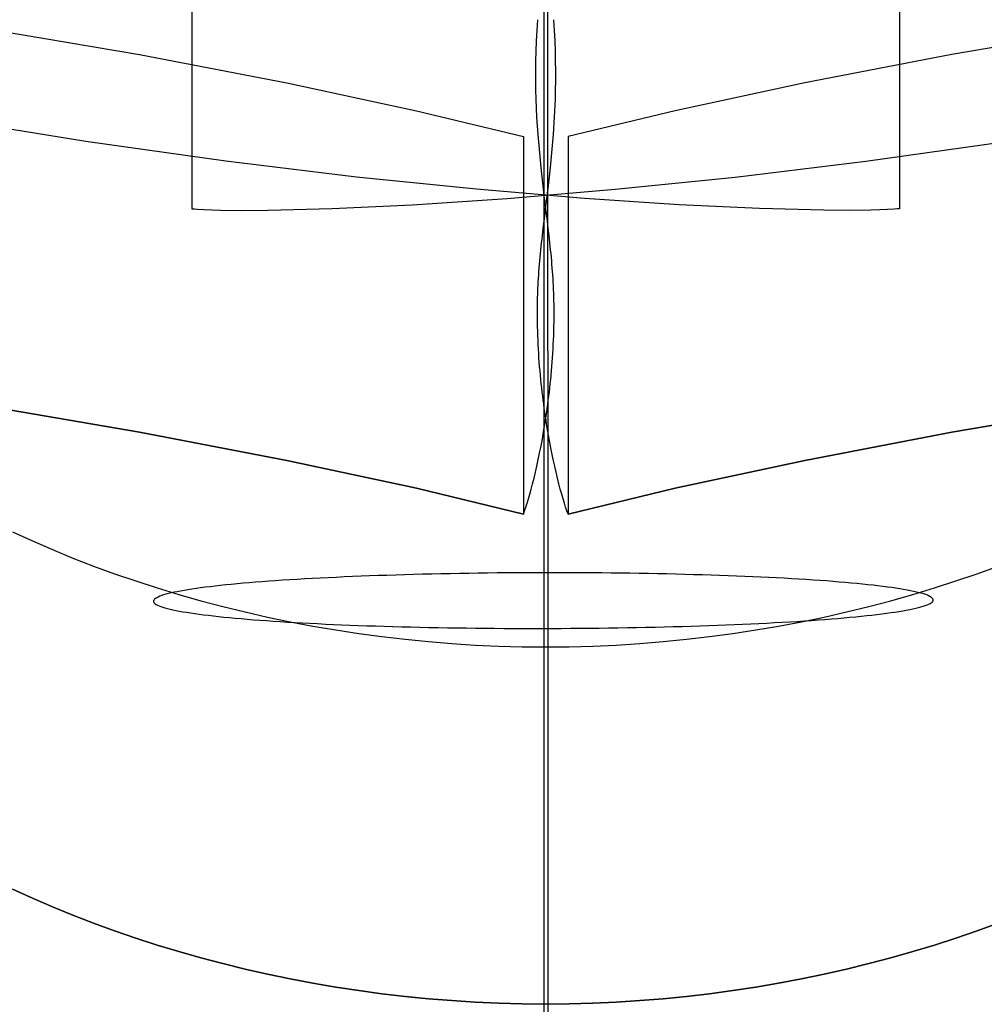
# Model space of a CAD drawing. Units: millimetres. Extents: x 188 to 679, y -220 to 150.
# Drawn here: x 253 to 262, y 36 to 46 of the extents above; entities that cross this region are included whole.
import ezdxf

# ---------------------------------------------------------------- set-up
doc = ezdxf.new("R2010")
doc.units = ezdxf.units.MM
doc.header["$MEASUREMENT"] = 0
doc.layers.add('IGES level 0', color=7, linetype='Continuous', true_color=0x000000)

msp = doc.modelspace()

# ---------------------------------------------------------------- linework, layer by layer
at = {"layer": 'IGES level 0'}
for p, q in [((257.9827, 49.8304, 74.5012), (257.9818, 44.9464, 72.6717)), ((258.0171, 49.8304, 74.5012), (258.018, 44.9464, 72.6717)), ((254.5832, 46.9656, 78.7906), (254.5832, 43.9119, 70.7134)), ((261.4166, 46.9656, 78.7906), (261.4166, 43.9119, 70.7134)), ((257.9158, 45.6351, 77.3787), (257.9224, 45.7383, 77.3507)), ((258.084, 45.6351, 77.3787), (258.0773, 45.7383, 77.3507)), ((252.531, 45.6632, 68.7727), (254.0774, 45.4008, 68.5438)), ((257.9107, 45.5341, 77.4089), (257.9158, 45.6351, 77.3787)), ((258.0891, 45.5341, 77.4089), (258.084, 45.6351, 77.3787)), ((263.4688, 45.6632, 68.7727), (261.9224, 45.4008, 68.5438)), ((257.907, 45.4353, 77.441), (257.9107, 45.5341, 77.4089)), ((258.0928, 45.4353, 77.441), (258.0891, 45.5341, 77.4089)), ((254.0774, 45.4008, 68.5438), (255.4991, 45.1265, 68.3187)), ((257.9047, 45.3384, 77.475), (257.907, 45.4353, 77.441)), ((258.0951, 45.3384, 77.475), (258.0928, 45.4353, 77.441)), ((261.9224, 45.4008, 68.5438), (260.5007, 45.1265, 68.3187)), ((257.9036, 45.2436, 77.5105), (257.9047, 45.3384, 77.475)), ((258.0961, 45.2436, 77.5105), (258.0951, 45.3384, 77.475)), ((257.9038, 45.1506, 77.5473), (257.9036, 45.2436, 77.5105)), ((258.0959, 45.1506, 77.5473), (258.0961, 45.2436, 77.5105)), ((255.4991, 45.1265, 68.3187), (256.7501, 44.857, 68.1079)), ((257.9051, 45.0595, 77.5854), (257.9038, 45.1506, 77.5473)), ((258.0946, 45.0595, 77.5854), (258.0959, 45.1506, 77.5473)), ((260.5007, 45.1265, 68.3187), (259.2497, 44.857, 68.1079)), ((257.9075, 44.9701, 77.6243), (257.9051, 45.0595, 77.5854)), ((258.0923, 44.9701, 77.6243), (258.0946, 45.0595, 77.5854)), ((257.9151, 44.7963, 77.7043), (257.9075, 44.9701, 77.6243)), ((257.9818, 44.9464, 72.6717), (257.981, 40.1247, 70.7555)), ((258.018, 44.9464, 72.6717), (258.0188, 40.1247, 70.7555)), ((258.0847, 44.7963, 77.7043), (258.0923, 44.9701, 77.6243)), ((256.7501, 44.857, 68.1079), (257.7847, 44.6087, 67.9223)), ((259.2497, 44.857, 68.1079), (258.2151, 44.6087, 67.9223)), ((253.558, 44.5618, 71.0563), (252.1282, 44.7942, 71.1813)), ((257.9259, 44.6287, 77.7857), (257.9151, 44.7963, 77.7043)), ((258.0739, 44.6287, 77.7857), (258.0847, 44.7963, 77.7043)), ((257.9548, 44.3098, 77.946), (257.9259, 44.6287, 77.7857)), ((258.045, 44.3098, 77.946), (258.0739, 44.6287, 77.7857)), ((254.9101, 44.3708, 70.9533), (253.558, 44.5618, 71.0563)), ((257.7847, 44.6087, 67.9223), (257.7847, 40.9613, 75.221)), ((258.2151, 44.6087, 67.9223), (258.2151, 40.9613, 75.221)), ((261.0896, 44.3708, 70.9533), (262.4418, 44.5618, 71.0563)), ((256.172, 44.2177, 70.8705), (254.9101, 44.3708, 70.9533)), ((259.8278, 44.2177, 70.8705), (261.0896, 44.3708, 70.9533)), ((257.9715, 44.1574, 78.0216), (257.9548, 44.3098, 77.946)), ((258.0282, 44.1574, 78.0216), (258.045, 44.3098, 77.946)), ((257.3309, 44.0989, 70.8063), (256.172, 44.2177, 70.8705)), ((257.9891, 44.0089, 78.092), (257.9715, 44.1574, 78.0216)), ((258.0107, 44.0089, 78.092), (258.0282, 44.1574, 78.0216)), ((258.6689, 44.0989, 70.8063), (259.8278, 44.2177, 70.8705)), ((258.3743, 44.011, 70.759), (257.3309, 44.0989, 70.8063)), ((257.6255, 44.011, 70.759), (258.6689, 44.0989, 70.8063)), ((256.7103, 43.9504, 70.7266), (257.6255, 44.011, 70.759)), ((257.9979, 43.936, 78.1248), (257.9891, 44.0089, 78.092)), ((258.0019, 43.936, 78.1248), (258.0107, 44.0089, 78.092)), ((259.2895, 43.9504, 70.7266), (258.3743, 44.011, 70.759)), ((254.5832, 43.9119, 70.7134), (254.6076, 43.9095, 70.7117)), ((254.6076, 43.9095, 70.7117), (254.6349, 43.9073, 70.7101)), ((254.6349, 43.9073, 70.7101), (254.6983, 43.9034, 70.7072)), ((254.6983, 43.9034, 70.7072), (254.7733, 43.9003, 70.7048)), ((254.7733, 43.9003, 70.7048), (254.8597, 43.8979, 70.7028)), ((254.8597, 43.8979, 70.7028), (255.0657, 43.8958, 70.7004)), ((255.0657, 43.8958, 70.7004), (255.3148, 43.8974, 70.7003)), ((255.3148, 43.8974, 70.7003), (255.9358, 43.9137, 70.7077)), ((255.9358, 43.9137, 70.7077), (256.7103, 43.9504, 70.7266)), ((257.9931, 43.8638, 78.1557), (258.0019, 43.936, 78.1248)), ((258.0067, 43.8638, 78.1557), (257.9979, 43.936, 78.1248)), ((260.0639, 43.9137, 70.7077), (259.2895, 43.9504, 70.7266)), ((260.685, 43.8974, 70.7003), (260.0639, 43.9137, 70.7077)), ((260.9341, 43.8958, 70.7004), (260.685, 43.8974, 70.7003)), ((261.1401, 43.8979, 70.7028), (260.9341, 43.8958, 70.7004)), ((261.2265, 43.9003, 70.7048), (261.1401, 43.8979, 70.7028)), ((261.3014, 43.9034, 70.7072), (261.2265, 43.9003, 70.7048)), ((261.3649, 43.9073, 70.7101), (261.3014, 43.9034, 70.7072)), ((261.3922, 43.9095, 70.7117), (261.3649, 43.9073, 70.7101)), ((261.4166, 43.9119, 70.7134), (261.3922, 43.9095, 70.7117)), ((257.9761, 43.7215, 78.2108), (257.9845, 43.7923, 78.1844)), ((257.9845, 43.7923, 78.1844), (257.9931, 43.8638, 78.1557)), ((258.0153, 43.7923, 78.1844), (258.0067, 43.8638, 78.1557)), ((258.0237, 43.7215, 78.2108), (258.0153, 43.7923, 78.1844)), ((257.9679, 43.6512, 78.2347), (257.9761, 43.7215, 78.2108)), ((258.0318, 43.6512, 78.2347), (258.0237, 43.7215, 78.2108)), ((257.9565, 43.5467, 78.2654), (257.9602, 43.5815, 78.2559)), ((257.9602, 43.5815, 78.2559), (257.964, 43.6163, 78.2457)), ((257.964, 43.6163, 78.2457), (257.9679, 43.6512, 78.2347)), ((258.0358, 43.6163, 78.2457), (258.0318, 43.6512, 78.2347)), ((258.0396, 43.5815, 78.2559), (258.0358, 43.6163, 78.2457)), ((258.0433, 43.5467, 78.2654), (258.0396, 43.5815, 78.2559)), ((257.9494, 43.4775, 78.2821), (257.9529, 43.5121, 78.2741)), ((257.9529, 43.5121, 78.2741), (257.9565, 43.5467, 78.2654)), ((258.0469, 43.5121, 78.2741), (258.0433, 43.5467, 78.2654)), ((258.0504, 43.4775, 78.2821), (258.0469, 43.5121, 78.2741)), ((257.9399, 43.3743, 78.301), (257.9429, 43.4087, 78.2956)), ((257.9429, 43.4087, 78.2956), (257.9461, 43.4431, 78.2892)), ((257.9461, 43.4431, 78.2892), (257.9494, 43.4775, 78.2821)), ((258.0537, 43.4431, 78.2892), (258.0504, 43.4775, 78.2821)), ((258.0569, 43.4087, 78.2956), (258.0537, 43.4431, 78.2892)), ((258.0599, 43.3743, 78.301), (258.0569, 43.4087, 78.2956)), ((257.932, 43.2716, 78.3119), (257.9344, 43.3058, 78.3092)), ((257.9344, 43.3058, 78.3092), (257.9371, 43.3401, 78.3056)), ((257.9371, 43.3401, 78.3056), (257.9399, 43.3743, 78.301)), ((258.0627, 43.3401, 78.3056), (258.0599, 43.3743, 78.301)), ((258.0653, 43.3058, 78.3092), (258.0627, 43.3401, 78.3056)), ((258.0678, 43.2716, 78.3119), (258.0653, 43.3058, 78.3092)), ((257.9259, 43.1691, 78.3142), (257.9277, 43.2033, 78.3145)), ((257.9277, 43.2033, 78.3145), (257.9297, 43.2374, 78.3137)), ((257.9297, 43.2374, 78.3137), (257.932, 43.2716, 78.3119)), ((258.0701, 43.2374, 78.3137), (258.0678, 43.2716, 78.3119)), ((258.0721, 43.2033, 78.3145), (258.0701, 43.2374, 78.3137)), ((258.0739, 43.1691, 78.3142), (258.0721, 43.2033, 78.3145)), ((257.923, 43.1028, 78.3108), (257.9238, 43.1249, 78.3123)), ((257.9238, 43.1249, 78.3123), (257.9248, 43.147, 78.3135)), ((257.9248, 43.147, 78.3135), (257.9259, 43.1691, 78.3142)), ((258.075, 43.147, 78.3135), (258.0739, 43.1691, 78.3142)), ((258.0759, 43.1249, 78.3123), (258.075, 43.147, 78.3135)), ((258.0768, 43.1028, 78.3108), (258.0759, 43.1249, 78.3123)), ((257.92, 42.9923, 78.2964), (257.9204, 43.0144, 78.3001)), ((257.9204, 43.0144, 78.3001), (257.9209, 43.0365, 78.3034)), ((257.9209, 43.0365, 78.3034), (257.9215, 43.0586, 78.3063)), ((257.9215, 43.0586, 78.3063), (257.9222, 43.0807, 78.3087)), ((257.9222, 43.0807, 78.3087), (257.923, 43.1028, 78.3108)), ((258.0776, 43.0807, 78.3087), (258.0768, 43.1028, 78.3108)), ((258.0783, 43.0586, 78.3063), (258.0776, 43.0807, 78.3087)), ((258.0788, 43.0365, 78.3034), (258.0783, 43.0586, 78.3063)), ((258.0793, 43.0144, 78.3001), (258.0788, 43.0365, 78.3034)), ((258.0798, 42.9923, 78.2964), (258.0793, 43.0144, 78.3001)), ((257.9193, 42.9262, 78.2827), (257.9195, 42.9482, 78.2877)), ((257.9193, 42.9042, 78.2773), (257.9193, 42.9262, 78.2827)), ((257.9195, 42.9482, 78.2877), (257.9197, 42.9702, 78.2923)), ((257.9197, 42.9702, 78.2923), (257.92, 42.9923, 78.2964)), ((258.0801, 42.9702, 78.2923), (258.0798, 42.9923, 78.2964)), ((258.0803, 42.9482, 78.2877), (258.0801, 42.9702, 78.2923)), ((258.0804, 42.9262, 78.2827), (258.0803, 42.9482, 78.2877)), ((258.0805, 42.9042, 78.2773), (258.0804, 42.9262, 78.2827)), ((257.9193, 42.8822, 78.2715), (257.9193, 42.9042, 78.2773)), ((257.9194, 42.8602, 78.2652), (257.9193, 42.8822, 78.2715)), ((257.9196, 42.8383, 78.2586), (257.9194, 42.8602, 78.2652)), ((257.9199, 42.8164, 78.2515), (257.9196, 42.8383, 78.2586)), ((258.0799, 42.8164, 78.2515), (258.0802, 42.8383, 78.2586)), ((258.0802, 42.8383, 78.2586), (258.0804, 42.8602, 78.2652)), ((258.0804, 42.8602, 78.2652), (258.0805, 42.8822, 78.2715)), ((258.0805, 42.8822, 78.2715), (258.0805, 42.9042, 78.2773)), ((257.9207, 42.7727, 78.2361), (257.9199, 42.8164, 78.2515)), ((257.9218, 42.7291, 78.2191), (257.9207, 42.7727, 78.2361)), ((257.9232, 42.6856, 78.2005), (257.9218, 42.7291, 78.2191)), ((258.0766, 42.6856, 78.2005), (258.078, 42.7291, 78.2191)), ((258.078, 42.7291, 78.2191), (258.0791, 42.7727, 78.2361)), ((258.0791, 42.7727, 78.2361), (258.0799, 42.8164, 78.2515)), ((257.9249, 42.6423, 78.1802), (257.9232, 42.6856, 78.2005)), ((257.9268, 42.5992, 78.1584), (257.9249, 42.6423, 78.1802)), ((258.0729, 42.5992, 78.1584), (258.0749, 42.6423, 78.1802)), ((258.0749, 42.6423, 78.1802), (258.0766, 42.6856, 78.2005)), ((257.9291, 42.5562, 78.135), (257.9268, 42.5992, 78.1584)), ((257.9317, 42.5135, 78.11), (257.9291, 42.5562, 78.135)), ((258.0681, 42.5135, 78.11), (258.0707, 42.5562, 78.135)), ((258.0707, 42.5562, 78.135), (258.0729, 42.5992, 78.1584)), ((257.9345, 42.4709, 78.0834), (257.9317, 42.5135, 78.11)), ((257.9375, 42.4286, 78.0554), (257.9345, 42.4709, 78.0834)), ((258.0623, 42.4286, 78.0554), (258.0653, 42.4709, 78.0834)), ((258.0653, 42.4709, 78.0834), (258.0681, 42.5135, 78.11)), ((257.9408, 42.3866, 78.0257), (257.9375, 42.4286, 78.0554)), ((257.9444, 42.3448, 77.9946), (257.9408, 42.3866, 78.0257)), ((257.9481, 42.3032, 77.9619), (257.9444, 42.3448, 77.9946)), ((258.0516, 42.3032, 77.9619), (258.0554, 42.3448, 77.9946)), ((258.0554, 42.3448, 77.9946), (258.059, 42.3866, 78.0257)), ((258.059, 42.3866, 78.0257), (258.0623, 42.4286, 78.0554)), ((257.9521, 42.262, 77.9278), (257.9481, 42.3032, 77.9619)), ((257.9563, 42.221, 77.8921), (257.9521, 42.262, 77.9278)), ((258.0434, 42.221, 77.8921), (258.0476, 42.262, 77.9278)), ((258.0476, 42.262, 77.9278), (258.0516, 42.3032, 77.9619)), ((257.9608, 42.1804, 77.855), (257.9563, 42.221, 77.8921)), ((257.9654, 42.1401, 77.8165), (257.9608, 42.1804, 77.855)), ((258.0344, 42.1401, 77.8165), (258.039, 42.1804, 77.855)), ((258.039, 42.1804, 77.855), (258.0434, 42.221, 77.8921)), ((257.9702, 42.1001, 77.7765), (257.9654, 42.1401, 77.8165)), ((257.9751, 42.0605, 77.735), (257.9702, 42.1001, 77.7765)), ((257.9803, 42.0213, 77.6922), (257.9751, 42.0605, 77.735)), ((258.0195, 42.0213, 77.6922), (258.0246, 42.0605, 77.735)), ((258.0246, 42.0605, 77.735), (258.0296, 42.1001, 77.7765)), ((258.0296, 42.1001, 77.7765), (258.0344, 42.1401, 77.8165)), ((252.531, 42.0158, 76.0714), (254.0774, 41.7533, 75.8426)), ((254.0774, 41.7533, 75.8426), (252.531, 42.0158, 76.0714)), ((257.9856, 41.9825, 77.6479), (257.9803, 42.0213, 77.6922)), ((257.9911, 41.944, 77.6022), (257.9856, 41.9825, 77.6479)), ((258.0087, 41.944, 77.6022), (258.0142, 41.9825, 77.6479)), ((258.0142, 41.9825, 77.6479), (258.0195, 42.0213, 77.6922)), ((261.9224, 41.7533, 75.8426), (263.4688, 42.0158, 76.0714)), ((263.4688, 42.0158, 76.0714), (261.9224, 41.7533, 75.8426)), ((257.9967, 41.906, 77.5552), (257.9911, 41.944, 77.6022)), ((257.9915, 41.8312, 77.457), (257.9973, 41.8684, 77.5067)), ((258.0024, 41.8684, 77.5067), (257.9967, 41.906, 77.5552)), ((257.9973, 41.8684, 77.5067), (258.0031, 41.906, 77.5552)), ((258.0083, 41.8312, 77.457), (258.0024, 41.8684, 77.5067)), ((258.0031, 41.906, 77.5552), (258.0087, 41.944, 77.6022)), ((257.9793, 41.7583, 77.3534), (257.9855, 41.7945, 77.4058)), ((257.9855, 41.7945, 77.4058), (257.9915, 41.8312, 77.457)), ((258.0143, 41.7945, 77.4058), (258.0083, 41.8312, 77.457)), ((258.0204, 41.7583, 77.3534), (258.0143, 41.7945, 77.4058)), ((254.0774, 41.7533, 75.8426), (255.4991, 41.4791, 75.6174)), ((255.4991, 41.4791, 75.6174), (254.0774, 41.7533, 75.8426)), ((257.9539, 41.6183, 77.1304), (257.9668, 41.6873, 77.2445)), ((257.9668, 41.6873, 77.2445), (257.9793, 41.7583, 77.3534)), ((258.033, 41.6873, 77.2445), (258.0204, 41.7583, 77.3534)), ((258.0459, 41.6183, 77.1304), (258.033, 41.6873, 77.2445)), ((260.5007, 41.4791, 75.6174), (261.9224, 41.7533, 75.8426)), ((261.9224, 41.7533, 75.8426), (260.5007, 41.4791, 75.6174)), ((257.9407, 41.5516, 77.0113), (257.9539, 41.6183, 77.1304)), ((258.059, 41.5516, 77.0113), (258.0459, 41.6183, 77.1304)), ((257.9138, 41.425, 76.7581), (257.9273, 41.4871, 76.8871)), ((257.9273, 41.4871, 76.8871), (257.9407, 41.5516, 77.0113)), ((258.0724, 41.4871, 76.8871), (258.059, 41.5516, 77.0113)), ((258.086, 41.425, 76.7581), (258.0724, 41.4871, 76.8871)), ((255.4991, 41.4791, 75.6174), (256.7501, 41.2096, 75.4067)), ((256.7501, 41.2096, 75.4067), (255.4991, 41.4791, 75.6174)), ((257.9002, 41.3654, 76.6243), (257.9138, 41.425, 76.7581)), ((258.0996, 41.3654, 76.6243), (258.086, 41.425, 76.7581)), ((259.2497, 41.2096, 75.4067), (260.5007, 41.4791, 75.6174)), ((260.5007, 41.4791, 75.6174), (259.2497, 41.2096, 75.4067)), ((257.8729, 41.2543, 76.3427), (257.8865, 41.3085, 76.4858)), ((257.8865, 41.3085, 76.4858), (257.9002, 41.3654, 76.6243)), ((258.1133, 41.3085, 76.4858), (258.0996, 41.3654, 76.6243)), ((258.1269, 41.2543, 76.3427), (258.1133, 41.3085, 76.4858)), ((256.7501, 41.2096, 75.4067), (257.7847, 40.9613, 75.221)), ((257.7847, 40.9613, 75.221), (256.7501, 41.2096, 75.4067)), ((257.8461, 41.1546, 76.0432), (257.8594, 41.2029, 76.1951)), ((257.8594, 41.2029, 76.1951), (257.8729, 41.2543, 76.3427)), ((258.1404, 41.2029, 76.1951), (258.1269, 41.2543, 76.3427)), ((258.1537, 41.1546, 76.0432), (258.1404, 41.2029, 76.1951)), ((258.2151, 40.9613, 75.221), (259.2497, 41.2096, 75.4067)), ((259.2497, 41.2096, 75.4067), (258.2151, 40.9613, 75.221)), ((257.8203, 41.0672, 75.7265), (257.8331, 41.1093, 75.8869)), ((257.8331, 41.1093, 75.8869), (257.8461, 41.1546, 76.0432)), ((258.1667, 41.1093, 75.8869), (258.1537, 41.1546, 76.0432)), ((258.1795, 41.0672, 75.7265), (258.1667, 41.1093, 75.8869)), ((257.796, 40.9931, 75.3934), (257.808, 41.0284, 75.5619)), ((257.808, 41.0284, 75.5619), (257.8203, 41.0672, 75.7265)), ((258.1918, 41.0284, 75.5619), (258.1795, 41.0672, 75.7265)), ((258.2037, 40.9931, 75.3934), (258.1918, 41.0284, 75.5619)), ((257.7847, 40.9613, 75.221), (257.796, 40.9931, 75.3934)), ((258.2151, 40.9613, 75.221), (258.2037, 40.9931, 75.3934)), ((252.8502, 40.7881, 62.4774), (253.0414, 40.7008, 62.4409)), ((253.0414, 40.7008, 62.4409), (253.2356, 40.6167, 62.4058)), ((253.2356, 40.6167, 62.4058), (253.4326, 40.536, 62.3722)), ((253.4326, 40.536, 62.3722), (253.6323, 40.4587, 62.3399)), ((253.6323, 40.4587, 62.3399), (253.8347, 40.3847, 62.309)), ((262.1651, 40.3847, 62.309), (262.3675, 40.4587, 62.3399)), ((253.8347, 40.3847, 62.309), (254.0395, 40.3142, 62.2796)), ((255.8975, 40.3456, 74.4874), (255.8209, 40.3418, 74.4279)), ((255.9753, 40.3493, 74.5448), (255.8975, 40.3456, 74.4874)), ((256.0543, 40.3528, 74.6), (255.9753, 40.3493, 74.5448)), ((256.1344, 40.3563, 74.653), (256.0543, 40.3528, 74.6)), ((256.2156, 40.3595, 74.7038), (256.1344, 40.3563, 74.653)), ((256.2979, 40.3627, 74.7524), (256.2156, 40.3595, 74.7038)), ((256.3812, 40.3657, 74.7987), (256.2979, 40.3627, 74.7524)), ((256.4654, 40.3685, 74.8427), (256.3812, 40.3657, 74.7987)), ((256.5504, 40.3713, 74.8843), (256.4654, 40.3685, 74.8427)), ((256.6364, 40.3738, 74.9236), (256.5504, 40.3713, 74.8843)), ((256.7231, 40.3763, 74.9606), (256.6364, 40.3738, 74.9236)), ((256.8105, 40.3785, 74.9951), (256.7231, 40.3763, 74.9606)), ((256.8986, 40.3807, 75.0272), (256.8105, 40.3785, 74.9951)), ((256.9873, 40.3826, 75.0568), (256.8986, 40.3807, 75.0272)), ((257.0766, 40.3845, 75.084), (256.9873, 40.3826, 75.0568)), ((257.1664, 40.3861, 75.1086), (257.0766, 40.3845, 75.084)), ((257.2567, 40.3877, 75.1307), (257.1664, 40.3861, 75.1086)), ((257.3474, 40.389, 75.1503), (257.2567, 40.3877, 75.1307)), ((257.4384, 40.3902, 75.1672), (257.3474, 40.389, 75.1503)), ((257.5298, 40.3912, 75.1815), (257.4384, 40.3902, 75.1672)), ((257.6214, 40.3921, 75.1932), (257.5298, 40.3912, 75.1815)), ((257.7132, 40.3928, 75.2022), (257.6214, 40.3921, 75.1932)), ((257.8052, 40.3933, 75.2085), (257.7132, 40.3928, 75.2022)), ((257.8973, 40.3937, 75.2121), (257.8052, 40.3933, 75.2085)), ((257.9894, 40.3939, 75.213), (257.8973, 40.3937, 75.2121)), ((258.0815, 40.3939, 75.2111), (257.9894, 40.3939, 75.213)), ((258.1736, 40.3938, 75.2065), (258.0815, 40.3939, 75.2111)), ((258.2656, 40.3935, 75.1993), (258.1736, 40.3938, 75.2065)), ((258.3574, 40.393, 75.1894), (258.2656, 40.3935, 75.1993)), ((258.449, 40.3924, 75.1769), (258.3574, 40.393, 75.1894)), ((258.5403, 40.3916, 75.1617), (258.449, 40.3924, 75.1769)), ((258.6313, 40.3906, 75.144), (258.5403, 40.3916, 75.1617)), ((258.7219, 40.3895, 75.1237), (258.6313, 40.3906, 75.144)), ((258.8121, 40.3882, 75.1009), (258.7219, 40.3895, 75.1237)), ((258.9018, 40.3868, 75.0756), (258.8121, 40.3882, 75.1009)), ((258.991, 40.3852, 75.0478), (258.9018, 40.3868, 75.0756)), ((259.0796, 40.3835, 75.0175), (258.991, 40.3852, 75.0478)), ((259.1676, 40.3816, 74.9848), (259.0796, 40.3835, 75.0175)), ((259.2549, 40.3795, 74.9497), (259.1676, 40.3816, 74.9848)), ((259.3414, 40.3773, 74.9121), (259.2549, 40.3795, 74.9497)), ((259.4271, 40.375, 74.8723), (259.3414, 40.3773, 74.9121)), ((259.512, 40.3725, 74.83), (259.4271, 40.375, 74.8723)), ((259.5959, 40.3699, 74.7855), (259.512, 40.3725, 74.83)), ((259.6789, 40.3671, 74.7386), (259.5959, 40.3699, 74.7855)), ((259.7609, 40.3642, 74.6895), (259.6789, 40.3671, 74.7386)), ((259.8419, 40.3611, 74.6382), (259.7609, 40.3642, 74.6895)), ((259.9217, 40.3579, 74.5846), (259.8419, 40.3611, 74.6382)), ((260.0003, 40.3546, 74.5288), (259.9217, 40.3579, 74.5846)), ((260.0777, 40.3511, 74.4708), (260.0003, 40.3546, 74.5288)), ((260.1539, 40.3475, 74.4107), (260.0777, 40.3511, 74.4708)), ((260.2287, 40.3437, 74.3485), (260.1539, 40.3475, 74.4107)), ((261.9603, 40.3142, 62.2796), (262.1651, 40.3847, 62.309)), ((254.0395, 40.3142, 62.2796), (254.2466, 40.2472, 62.2516)), ((254.711, 40.2531, 73.0261), (254.6663, 40.2472, 72.9328)), ((254.7575, 40.2588, 73.118), (254.711, 40.2531, 73.0261)), ((254.806, 40.2645, 73.2087), (254.7575, 40.2588, 73.118)), ((254.8563, 40.2702, 73.2979), (254.806, 40.2645, 73.2087)), ((254.9085, 40.2757, 73.3856), (254.8563, 40.2702, 73.2979)), ((254.9626, 40.2811, 73.4718), (254.9085, 40.2757, 73.3856)), ((255.0185, 40.2865, 73.5564), (254.9626, 40.2811, 73.4718)), ((255.0762, 40.2917, 73.6394), (255.0185, 40.2865, 73.5564)), ((255.1356, 40.2968, 73.7206), (255.0762, 40.2917, 73.6394)), ((255.1969, 40.3019, 73.8001), (255.1356, 40.2968, 73.7206)), ((255.2598, 40.3068, 73.8777), (255.1969, 40.3019, 73.8001)), ((255.3245, 40.3116, 73.9534), (255.2598, 40.3068, 73.8777)), ((255.3908, 40.3163, 74.0272), (255.3245, 40.3116, 73.9534)), ((255.4588, 40.3208, 74.099), (255.3908, 40.3163, 74.0272)), ((255.5283, 40.3253, 74.1688), (255.4588, 40.3208, 74.099)), ((255.5993, 40.3296, 74.2367), (255.5283, 40.3253, 74.1688)), ((255.6718, 40.3338, 74.3025), (255.5993, 40.3296, 74.2367)), ((255.7457, 40.3378, 74.3662), (255.6718, 40.3338, 74.3025)), ((255.8209, 40.3418, 74.4279), (255.7457, 40.3378, 74.3662)), ((260.3021, 40.3399, 74.2841), (260.2287, 40.3437, 74.3485)), ((260.3741, 40.3358, 74.2177), (260.3021, 40.3399, 74.2841)), ((260.4446, 40.3317, 74.1492), (260.3741, 40.3358, 74.2177)), ((260.5136, 40.3274, 74.0787), (260.4446, 40.3317, 74.1492)), ((260.5809, 40.323, 74.0062), (260.5136, 40.3274, 74.0787)), ((260.6467, 40.3185, 73.9317), (260.5809, 40.323, 74.0062)), ((260.7107, 40.3139, 73.8553), (260.6467, 40.3185, 73.9317)), ((260.7731, 40.3091, 73.777), (260.7107, 40.3139, 73.8553)), ((260.8338, 40.3042, 73.6969), (260.7731, 40.3091, 73.777)), ((260.8927, 40.2992, 73.615), (260.8338, 40.3042, 73.6969)), ((260.9498, 40.2942, 73.5315), (260.8927, 40.2992, 73.615)), ((261.0052, 40.289, 73.4464), (260.9498, 40.2942, 73.5315)), ((261.0587, 40.2837, 73.3597), (261.0052, 40.289, 73.4464)), ((261.1105, 40.2783, 73.2714), (261.0587, 40.2837, 73.3597)), ((261.1603, 40.2728, 73.1818), (261.1105, 40.2783, 73.2714)), ((261.2083, 40.2672, 73.0908), (261.1603, 40.2728, 73.1818)), ((261.2544, 40.2615, 72.9984), (261.2083, 40.2672, 73.0908)), ((261.2986, 40.2558, 72.9048), (261.2544, 40.2615, 72.9984)), ((261.3408, 40.25, 72.8099), (261.2986, 40.2558, 72.9048)), ((261.381, 40.2441, 72.714), (261.3408, 40.25, 72.8099)), ((261.7532, 40.2472, 62.2516), (261.9603, 40.3142, 62.2796)), ((254.2556, 40.1592, 71.5258), (254.2424, 40.1527, 71.4205)), ((254.2466, 40.2472, 62.2516), (254.456, 40.1837, 62.2251)), ((254.2711, 40.1658, 71.6307), (254.2556, 40.1592, 71.5258)), ((254.2888, 40.1723, 71.7352), (254.2711, 40.1658, 71.6307)), ((254.3086, 40.1788, 71.8392), (254.2888, 40.1723, 71.7352)), ((254.3307, 40.1852, 71.9426), (254.3086, 40.1788, 71.8392)), ((254.3549, 40.1916, 72.0454), (254.3307, 40.1852, 71.9426)), ((254.3812, 40.198, 72.1475), (254.3549, 40.1916, 72.0454)), ((254.4097, 40.2044, 72.2489), (254.3812, 40.198, 72.1475)), ((254.4402, 40.2106, 72.3495), (254.4097, 40.2044, 72.2489)), ((254.4728, 40.2169, 72.4492), (254.4402, 40.2106, 72.3495)), ((254.456, 40.1837, 62.2251), (254.6674, 40.1237, 62.2001)), ((254.5075, 40.2231, 72.548), (254.4728, 40.2169, 72.4492)), ((254.5442, 40.2292, 72.6459), (254.5075, 40.2231, 72.548)), ((254.5829, 40.2353, 72.7426), (254.5442, 40.2292, 72.6459)), ((254.6236, 40.2413, 72.8383), (254.5829, 40.2353, 72.7426)), ((254.6663, 40.2472, 72.9328), (254.6236, 40.2413, 72.8383)), ((261.3324, 40.1237, 62.2001), (261.5438, 40.1837, 62.2251)), ((261.4193, 40.2381, 72.6169), (261.381, 40.2441, 72.714)), ((261.4555, 40.2321, 72.5189), (261.4193, 40.2381, 72.6169)), ((261.4897, 40.226, 72.4198), (261.4555, 40.2321, 72.5189)), ((261.5218, 40.2198, 72.3199), (261.4897, 40.226, 72.4198)), ((261.5518, 40.2136, 72.2191), (261.5218, 40.2198, 72.3199)), ((261.5438, 40.1837, 62.2251), (261.7532, 40.2472, 62.2516)), ((261.5798, 40.2074, 72.1176), (261.5518, 40.2136, 72.2191)), ((261.6056, 40.2011, 72.0153), (261.5798, 40.2074, 72.1176)), ((261.6292, 40.1947, 71.9124), (261.6056, 40.2011, 72.0153)), ((261.6507, 40.1883, 71.8089), (261.6292, 40.1947, 71.9124)), ((261.6699, 40.1819, 71.7048), (261.6507, 40.1883, 71.8089)), ((261.687, 40.1754, 71.6002), (261.6699, 40.1819, 71.7048)), ((261.7017, 40.1689, 71.4953), (261.687, 40.1754, 71.6002)), ((261.7143, 40.1624, 71.3899), (261.7017, 40.1689, 71.4953)), ((261.7245, 40.1559, 71.2843), (261.7143, 40.1624, 71.3899)), ((261.7324, 40.1493, 71.1785), (261.7245, 40.1559, 71.2843)), ((254.2124, 40.1263, 70.997), (254.2107, 40.1198, 70.8907)), ((254.2107, 40.1198, 70.8907), (254.2114, 40.1132, 70.7845)), ((254.2114, 40.1132, 70.7845), (254.2144, 40.1066, 70.6784)), ((254.2165, 40.1329, 71.1031), (254.2124, 40.1263, 70.997)), ((254.2144, 40.1066, 70.6784), (254.2199, 40.1, 70.5723)), ((254.2228, 40.1395, 71.2091), (254.2165, 40.1329, 71.1031)), ((254.2199, 40.1, 70.5723), (254.2276, 40.0934, 70.4665)), ((254.2315, 40.1461, 71.315), (254.2228, 40.1395, 71.2091)), ((254.2276, 40.0934, 70.4665), (254.2377, 40.0869, 70.3608)), ((254.2424, 40.1527, 71.4205), (254.2315, 40.1461, 71.315)), ((254.2377, 40.0869, 70.3608), (254.2501, 40.0804, 70.2555)), ((254.2501, 40.0804, 70.2555), (254.2647, 40.0739, 70.1505)), ((254.2647, 40.0739, 70.1505), (254.2816, 40.0674, 70.046)), ((254.2816, 40.0674, 70.046), (254.3007, 40.061, 69.9419)), ((254.3007, 40.061, 69.9419), (254.3221, 40.0546, 69.8384)), ((254.6674, 40.1237, 62.2001), (254.8808, 40.0673, 62.1765)), ((254.8808, 40.0673, 62.1765), (255.096, 40.0146, 62.1545)), ((257.981, 40.1247, 70.7555), (257.9802, 35.4318, 68.7657)), ((258.0188, 40.1247, 70.7555), (258.0196, 35.4318, 68.7657)), ((260.9038, 40.0146, 62.1545), (261.119, 40.0673, 62.1765)), ((261.119, 40.0673, 62.1765), (261.3324, 40.1237, 62.2001)), ((261.5995, 40.0577, 69.7054), (261.6235, 40.0641, 69.8082)), ((261.6235, 40.0641, 69.8082), (261.6454, 40.0706, 69.9116)), ((261.6454, 40.0706, 69.9116), (261.6652, 40.077, 70.0156)), ((261.6652, 40.077, 70.0156), (261.6827, 40.0836, 70.1201)), ((261.6827, 40.0836, 70.1201), (261.698, 40.0901, 70.225)), ((261.698, 40.0901, 70.225), (261.7111, 40.0966, 70.3302)), ((261.7111, 40.0966, 70.3302), (261.7219, 40.1032, 70.4358)), ((261.7219, 40.1032, 70.4358), (261.7304, 40.1098, 70.5417)), ((261.7304, 40.1098, 70.5417), (261.7366, 40.1164, 70.6477)), ((261.738, 40.1428, 71.0724), (261.7324, 40.1493, 71.1785)), ((261.7366, 40.1164, 70.6477), (261.7405, 40.123, 70.7538)), ((261.7412, 40.1362, 70.9663), (261.738, 40.1428, 71.0724)), ((261.7405, 40.123, 70.7538), (261.742, 40.1296, 70.86)), ((261.742, 40.1296, 70.86), (261.7412, 40.1362, 70.9663)), ((254.3221, 40.0546, 69.8384), (254.3456, 40.0483, 69.7355)), ((254.3456, 40.0483, 69.7355), (254.3712, 40.042, 69.6332)), ((254.3712, 40.042, 69.6332), (254.3991, 40.0357, 69.5316)), ((254.3991, 40.0357, 69.5316), (254.429, 40.0295, 69.4309)), ((254.429, 40.0295, 69.4309), (254.461, 40.0233, 69.3309)), ((254.461, 40.0233, 69.3309), (254.4951, 40.0172, 69.2319)), ((254.4951, 40.0172, 69.2319), (254.5312, 40.0112, 69.1339)), ((254.5312, 40.0112, 69.1339), (254.5693, 40.0053, 69.0368)), ((254.5693, 40.0053, 69.0368), (254.6095, 39.9994, 68.9408)), ((254.6095, 39.9994, 68.9408), (254.6516, 39.9935, 68.846)), ((254.6516, 39.9935, 68.846), (254.6957, 39.9878, 68.7524)), ((254.6957, 39.9878, 68.7524), (254.7417, 39.9821, 68.66)), ((254.7417, 39.9821, 68.66), (254.7896, 39.9766, 68.569)), ((254.7896, 39.9766, 68.569), (254.8394, 39.9711, 68.4793)), ((254.8394, 39.9711, 68.4793), (254.891, 39.9657, 68.3911)), ((254.891, 39.9657, 68.3911), (254.9445, 39.9604, 68.3044)), ((255.096, 40.0146, 62.1545), (255.3128, 39.9655, 62.1341)), ((255.3128, 39.9655, 62.1341), (255.5313, 39.9202, 62.1151)), ((260.4685, 39.9202, 62.1151), (260.6869, 39.9655, 62.1341)), ((260.6869, 39.9655, 62.1341), (260.9038, 40.0146, 62.1545)), ((260.9374, 39.9629, 68.1943), (260.9932, 39.9682, 68.279)), ((260.9932, 39.9682, 68.279), (261.0472, 39.9736, 68.3652)), ((261.0472, 39.9736, 68.3652), (261.0994, 39.9792, 68.4529)), ((261.0994, 39.9792, 68.4529), (261.1496, 39.9848, 68.5421)), ((261.1496, 39.9848, 68.5421), (261.198, 39.9905, 68.6327)), ((261.198, 39.9905, 68.6327), (261.2445, 39.9963, 68.7247)), ((261.2445, 39.9963, 68.7247), (261.289, 40.0021, 68.818)), ((261.289, 40.0021, 68.818), (261.3316, 40.0081, 68.9125)), ((261.3316, 40.0081, 68.9125), (261.3722, 40.0141, 69.0082)), ((261.3722, 40.0141, 69.0082), (261.4108, 40.0201, 69.1049)), ((261.4108, 40.0201, 69.1049), (261.4474, 40.0263, 69.2028)), ((261.4474, 40.0263, 69.2028), (261.482, 40.0324, 69.3016)), ((261.482, 40.0324, 69.3016), (261.5145, 40.0387, 69.4013)), ((261.5145, 40.0387, 69.4013), (261.5449, 40.045, 69.5019)), ((261.5449, 40.045, 69.5019), (261.5733, 40.0513, 69.6033)), ((261.5733, 40.0513, 69.6033), (261.5995, 40.0577, 69.7054)), ((254.9445, 39.9604, 68.3044), (254.9999, 39.9552, 68.2193)), ((254.9999, 39.9552, 68.2193), (255.057, 39.9501, 68.1358)), ((255.057, 39.9501, 68.1358), (255.1158, 39.9451, 68.0539)), ((255.1158, 39.9451, 68.0539), (255.1765, 39.9402, 67.9738)), ((255.1765, 39.9402, 67.9738), (255.2388, 39.9355, 67.8955)), ((255.2388, 39.9355, 67.8955), (255.3029, 39.9308, 67.8191)), ((255.3029, 39.9308, 67.8191), (255.3686, 39.9263, 67.7446)), ((255.3686, 39.9263, 67.7446), (255.436, 39.9219, 67.6721)), ((255.436, 39.9219, 67.6721), (255.505, 39.9176, 67.6016)), ((255.505, 39.9176, 67.6016), (255.5755, 39.9135, 67.5331)), ((255.5313, 39.9202, 62.1151), (255.7512, 39.8786, 62.0977)), ((255.5755, 39.9135, 67.5331), (255.6476, 39.9095, 67.4667)), ((255.6476, 39.9095, 67.4667), (255.721, 39.9056, 67.4023)), ((255.721, 39.9056, 67.4023), (255.7959, 39.9019, 67.3401)), ((255.7512, 39.8786, 62.0977), (255.9723, 39.8407, 62.082)), ((255.7959, 39.9019, 67.3401), (255.8721, 39.8982, 67.28)), ((255.8721, 39.8982, 67.28), (255.9496, 39.8948, 67.222)), ((255.9496, 39.8948, 67.222), (256.0283, 39.8914, 67.1662)), ((256.0283, 39.8914, 67.1662), (256.1082, 39.8882, 67.1126)), ((256.1082, 39.8882, 67.1126), (256.1893, 39.8852, 67.0613)), ((256.1893, 39.8852, 67.0613), (256.2714, 39.8822, 67.0121)), ((256.2714, 39.8822, 67.0121), (256.3545, 39.8795, 66.9653)), ((256.3545, 39.8795, 66.9653), (256.4385, 39.8768, 66.9208)), ((256.4385, 39.8768, 66.9208), (256.5235, 39.8743, 66.8785)), ((256.5235, 39.8743, 66.8785), (256.6093, 39.872, 66.8386)), ((256.6093, 39.872, 66.8386), (256.696, 39.8698, 66.8011)), ((256.696, 39.8698, 66.8011), (256.7834, 39.8678, 66.766)), ((258.9671, 39.8667, 66.694), (259.056, 39.8687, 66.7236)), ((259.056, 39.8687, 66.7236), (259.1442, 39.8708, 66.7557)), ((259.1442, 39.8708, 66.7557), (259.2317, 39.8731, 66.7902)), ((259.2317, 39.8731, 66.7902), (259.3185, 39.8755, 66.8271)), ((259.3185, 39.8755, 66.8271), (259.4046, 39.8781, 66.8665)), ((259.4046, 39.8781, 66.8665), (259.4897, 39.8808, 66.9081)), ((259.4897, 39.8808, 66.9081), (259.574, 39.8837, 66.9521)), ((259.574, 39.8837, 66.9521), (259.6574, 39.8867, 66.9984)), ((259.6574, 39.8867, 66.9984), (259.7398, 39.8898, 67.047)), ((259.7398, 39.8898, 67.047), (259.8211, 39.8931, 67.0978)), ((259.8211, 39.8931, 67.0978), (259.9013, 39.8965, 67.1508)), ((259.9013, 39.8965, 67.1508), (259.9804, 39.9, 67.206)), ((259.9804, 39.9, 67.206), (260.0582, 39.9037, 67.2634)), ((260.0274, 39.8407, 62.082), (260.2486, 39.8786, 62.0977)), ((260.0582, 39.9037, 67.2634), (260.1348, 39.9075, 67.3229)), ((260.1348, 39.9075, 67.3229), (260.2101, 39.9115, 67.3846)), ((260.2101, 39.9115, 67.3846), (260.2841, 39.9156, 67.4483)), ((260.2486, 39.8786, 62.0977), (260.4685, 39.9202, 62.1151)), ((260.2841, 39.9156, 67.4483), (260.3566, 39.9198, 67.5141)), ((260.3566, 39.9198, 67.5141), (260.4277, 39.9241, 67.5819)), ((260.4277, 39.9241, 67.5819), (260.4972, 39.9285, 67.6518)), ((260.4972, 39.9285, 67.6518), (260.5652, 39.9331, 67.7236)), ((260.5652, 39.9331, 67.7236), (260.6315, 39.9378, 67.7974)), ((260.6315, 39.9378, 67.7974), (260.6962, 39.9426, 67.8731)), ((260.6962, 39.9426, 67.8731), (260.7591, 39.9475, 67.9507)), ((260.7591, 39.9475, 67.9507), (260.8203, 39.9525, 68.0302)), ((260.8203, 39.9525, 68.0302), (260.8798, 39.9576, 68.1114)), ((260.8798, 39.9576, 68.1114), (260.9374, 39.9629, 68.1943)), ((255.9723, 39.8407, 62.082), (256.1947, 39.8067, 62.0678)), ((256.1947, 39.8067, 62.0678), (256.4181, 39.7765, 62.0552)), ((256.4181, 39.7765, 62.0552), (256.6423, 39.7503, 62.0442)), ((256.7834, 39.8678, 66.766), (256.8715, 39.8659, 66.7333)), ((256.8715, 39.8659, 66.7333), (256.9602, 39.8641, 66.703)), ((256.9602, 39.8641, 66.703), (257.0495, 39.8625, 66.6752)), ((257.0495, 39.8625, 66.6752), (257.1394, 39.8611, 66.6499)), ((257.1394, 39.8611, 66.6499), (257.2297, 39.8598, 66.6271)), ((257.2297, 39.8598, 66.6271), (257.3205, 39.8587, 66.6068)), ((257.3205, 39.8587, 66.6068), (257.4116, 39.8578, 66.5891)), ((257.4116, 39.8578, 66.5891), (257.5031, 39.857, 66.5739)), ((257.5031, 39.857, 66.5739), (257.5948, 39.8563, 66.5614)), ((257.5948, 39.8563, 66.5614), (257.6868, 39.8559, 66.5515)), ((257.6868, 39.8559, 66.5515), (257.7789, 39.8555, 66.5442)), ((257.7789, 39.8555, 66.5442), (257.8711, 39.8554, 66.5397)), ((257.8711, 39.8554, 66.5397), (257.9634, 39.8554, 66.5378)), ((257.9634, 39.8554, 66.5378), (258.0557, 39.8556, 66.5387)), ((258.0557, 39.8556, 66.5387), (258.1479, 39.856, 66.5422)), ((258.1479, 39.856, 66.5422), (258.2401, 39.8565, 66.5486)), ((258.2401, 39.8565, 66.5486), (258.332, 39.8572, 66.5576)), ((258.332, 39.8572, 66.5576), (258.4238, 39.8581, 66.5693)), ((258.4238, 39.8581, 66.5693), (258.5153, 39.8591, 66.5836)), ((258.5153, 39.8591, 66.5836), (258.6065, 39.8603, 66.6005)), ((258.6065, 39.8603, 66.6005), (258.6974, 39.8617, 66.6201)), ((258.6974, 39.8617, 66.6201), (258.7878, 39.8632, 66.6422)), ((258.7878, 39.8632, 66.6422), (258.8777, 39.8649, 66.6668)), ((258.8777, 39.8649, 66.6668), (258.9671, 39.8667, 66.694)), ((259.3574, 39.7503, 62.0442), (259.5817, 39.7765, 62.0552)), ((259.5817, 39.7765, 62.0552), (259.8051, 39.8067, 62.0678)), ((259.8051, 39.8067, 62.0678), (260.0274, 39.8407, 62.082)), ((256.6423, 39.7503, 62.0442), (256.8674, 39.728, 62.0349)), ((256.8674, 39.728, 62.0349), (257.0931, 39.7096, 62.0272)), ((257.0931, 39.7096, 62.0272), (257.3194, 39.6953, 62.0213)), ((257.3194, 39.6953, 62.0213), (257.546, 39.685, 62.017)), ((257.546, 39.685, 62.017), (257.7729, 39.6788, 62.0144)), ((257.7729, 39.6788, 62.0144), (257.9999, 39.6767, 62.0135)), ((257.9999, 39.6767, 62.0135), (258.2269, 39.6788, 62.0144)), ((258.2269, 39.6788, 62.0144), (258.4538, 39.685, 62.017)), ((258.4538, 39.685, 62.017), (258.6804, 39.6953, 62.0213)), ((258.6804, 39.6953, 62.0213), (258.9067, 39.7096, 62.0272)), ((258.9067, 39.7096, 62.0272), (259.1324, 39.728, 62.0349)), ((259.1324, 39.728, 62.0349), (259.3574, 39.7503, 62.0442)), ((253.0414, 37.2494, 74.4576), (252.8502, 37.3368, 74.494)), ((252.8502, 37.3368, 74.494), (253.0414, 37.2494, 74.4576)), ((253.2356, 37.1654, 74.4225), (253.0414, 37.2494, 74.4576)), ((253.0414, 37.2494, 74.4576), (253.2356, 37.1654, 74.4225)), ((253.4326, 37.0847, 74.3888), (253.2356, 37.1654, 74.4225)), ((253.2356, 37.1654, 74.4225), (253.4326, 37.0847, 74.3888)), ((253.6323, 37.0073, 74.3566), (253.4326, 37.0847, 74.3888)), ((253.4326, 37.0847, 74.3888), (253.6323, 37.0073, 74.3566)), ((253.8347, 36.9334, 74.3257), (253.6323, 37.0073, 74.3566)), ((253.6323, 37.0073, 74.3566), (253.8347, 36.9334, 74.3257)), ((254.0395, 36.8629, 74.2963), (253.8347, 36.9334, 74.3257)), ((253.8347, 36.9334, 74.3257), (254.0395, 36.8629, 74.2963)), ((262.1651, 36.9334, 74.3257), (261.9603, 36.8629, 74.2963)), ((261.9603, 36.8629, 74.2963), (262.1651, 36.9334, 74.3257)), ((262.3675, 37.0073, 74.3566), (262.1651, 36.9334, 74.3257)), ((262.1651, 36.9334, 74.3257), (262.3675, 37.0073, 74.3566)), ((254.2466, 36.7959, 74.2683), (254.0395, 36.8629, 74.2963)), ((254.0395, 36.8629, 74.2963), (254.2466, 36.7959, 74.2683)), ((261.9603, 36.8629, 74.2963), (261.7532, 36.7959, 74.2683)), ((261.7532, 36.7959, 74.2683), (261.9603, 36.8629, 74.2963)), ((254.456, 36.7323, 74.2418), (254.2466, 36.7959, 74.2683)), ((254.2466, 36.7959, 74.2683), (254.456, 36.7323, 74.2418)), ((254.6674, 36.6724, 74.2167), (254.456, 36.7323, 74.2418)), ((254.456, 36.7323, 74.2418), (254.6674, 36.6724, 74.2167)), ((261.5438, 36.7323, 74.2418), (261.3324, 36.6724, 74.2167)), ((261.3324, 36.6724, 74.2167), (261.5438, 36.7323, 74.2418)), ((261.7532, 36.7959, 74.2683), (261.5438, 36.7323, 74.2418)), ((261.5438, 36.7323, 74.2418), (261.7532, 36.7959, 74.2683)), ((254.8808, 36.616, 74.1932), (254.6674, 36.6724, 74.2167)), ((254.6674, 36.6724, 74.2167), (254.8808, 36.616, 74.1932)), ((261.3324, 36.6724, 74.2167), (261.119, 36.616, 74.1932)), ((261.119, 36.616, 74.1932), (261.3324, 36.6724, 74.2167)), ((255.096, 36.5633, 74.1712), (254.8808, 36.616, 74.1932)), ((254.8808, 36.616, 74.1932), (255.096, 36.5633, 74.1712)), ((255.3128, 36.5142, 74.1507), (255.096, 36.5633, 74.1712)), ((255.096, 36.5633, 74.1712), (255.3128, 36.5142, 74.1507)), ((260.9038, 36.5633, 74.1712), (260.6869, 36.5142, 74.1507)), ((260.6869, 36.5142, 74.1507), (260.9038, 36.5633, 74.1712)), ((261.119, 36.616, 74.1932), (260.9038, 36.5633, 74.1712)), ((260.9038, 36.5633, 74.1712), (261.119, 36.616, 74.1932)), ((255.5313, 36.4688, 74.1318), (255.3128, 36.5142, 74.1507)), ((255.3128, 36.5142, 74.1507), (255.5313, 36.4688, 74.1318)), ((255.7512, 36.4272, 74.1144), (255.5313, 36.4688, 74.1318)), ((255.5313, 36.4688, 74.1318), (255.7512, 36.4272, 74.1144)), ((260.4685, 36.4688, 74.1318), (260.2486, 36.4272, 74.1144)), ((260.2486, 36.4272, 74.1144), (260.4685, 36.4688, 74.1318)), ((260.6869, 36.5142, 74.1507), (260.4685, 36.4688, 74.1318)), ((260.4685, 36.4688, 74.1318), (260.6869, 36.5142, 74.1507)), ((255.9723, 36.3894, 74.0986), (255.7512, 36.4272, 74.1144)), ((255.7512, 36.4272, 74.1144), (255.9723, 36.3894, 74.0986)), ((256.1947, 36.3554, 74.0844), (255.9723, 36.3894, 74.0986)), ((255.9723, 36.3894, 74.0986), (256.1947, 36.3554, 74.0844)), ((256.4181, 36.3252, 74.0719), (256.1947, 36.3554, 74.0844)), ((256.1947, 36.3554, 74.0844), (256.4181, 36.3252, 74.0719)), ((259.8051, 36.3554, 74.0844), (259.5817, 36.3252, 74.0719)), ((259.5817, 36.3252, 74.0719), (259.8051, 36.3554, 74.0844)), ((260.0274, 36.3894, 74.0986), (259.8051, 36.3554, 74.0844)), ((259.8051, 36.3554, 74.0844), (260.0274, 36.3894, 74.0986)), ((260.2486, 36.4272, 74.1144), (260.0274, 36.3894, 74.0986)), ((260.0274, 36.3894, 74.0986), (260.2486, 36.4272, 74.1144)), ((256.6423, 36.299, 74.0609), (256.4181, 36.3252, 74.0719)), ((256.4181, 36.3252, 74.0719), (256.6423, 36.299, 74.0609)), ((256.8674, 36.2766, 74.0516), (256.6423, 36.299, 74.0609)), ((256.6423, 36.299, 74.0609), (256.8674, 36.2766, 74.0516)), ((257.0931, 36.2583, 74.0439), (256.8674, 36.2766, 74.0516)), ((256.8674, 36.2766, 74.0516), (257.0931, 36.2583, 74.0439)), ((257.3194, 36.244, 74.0379), (257.0931, 36.2583, 74.0439)), ((257.0931, 36.2583, 74.0439), (257.3194, 36.244, 74.0379)), ((258.9067, 36.2583, 74.0439), (258.6804, 36.244, 74.0379)), ((258.6804, 36.244, 74.0379), (258.9067, 36.2583, 74.0439)), ((259.1324, 36.2766, 74.0516), (258.9067, 36.2583, 74.0439)), ((258.9067, 36.2583, 74.0439), (259.1324, 36.2766, 74.0516)), ((259.3574, 36.299, 74.0609), (259.1324, 36.2766, 74.0516)), ((259.1324, 36.2766, 74.0516), (259.3574, 36.299, 74.0609)), ((259.5817, 36.3252, 74.0719), (259.3574, 36.299, 74.0609)), ((259.3574, 36.299, 74.0609), (259.5817, 36.3252, 74.0719)), ((257.546, 36.2337, 74.0336), (257.3194, 36.244, 74.0379)), ((257.3194, 36.244, 74.0379), (257.546, 36.2337, 74.0336)), ((257.7729, 36.2275, 74.0311), (257.546, 36.2337, 74.0336)), ((257.546, 36.2337, 74.0336), (257.7729, 36.2275, 74.0311)), ((257.9999, 36.2254, 74.0302), (257.7729, 36.2275, 74.0311)), ((257.7729, 36.2275, 74.0311), (257.9999, 36.2254, 74.0302)), ((258.2269, 36.2275, 74.0311), (257.9999, 36.2254, 74.0302)), ((257.9999, 36.2254, 74.0302), (258.2269, 36.2275, 74.0311)), ((258.4538, 36.2337, 74.0336), (258.2269, 36.2275, 74.0311)), ((258.2269, 36.2275, 74.0311), (258.4538, 36.2337, 74.0336)), ((258.6804, 36.244, 74.0379), (258.4538, 36.2337, 74.0336)), ((258.4538, 36.2337, 74.0336), (258.6804, 36.244, 74.0379))]:
    msp.add_line(p, q, dxfattribs=at)

doc.saveas('drawing.dxf')
